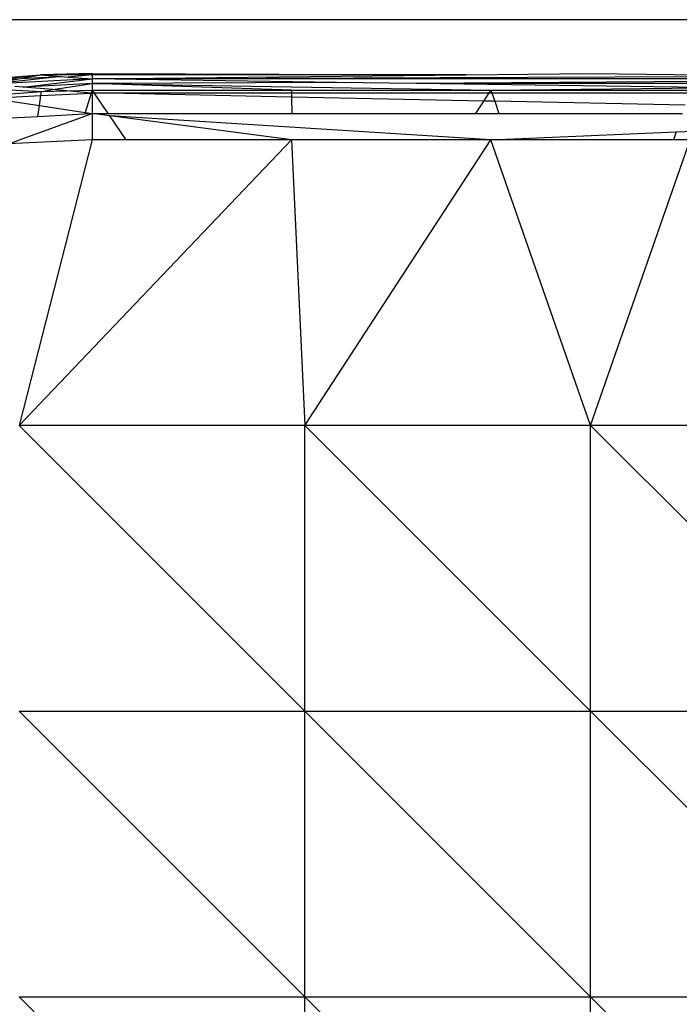
# Model space of a CAD drawing. Extents: x -5587 to 4004, y -4887 to 3368.
# Drawn here: x -1611 to -1592, y 115 to 144 of the extents above; entities that cross this region are included whole.
import ezdxf

# ---------------------------------------------------------------- set-up
doc = ezdxf.new("R2010")
doc.units = 0
doc.layers.get('0').update_dxf_attribs({"linetype": 'CONTINUOUS'})

msp = doc.modelspace()

# ---------------------------------------------------------------- linework, layer by layer
for p, q in [((-1579.601, 144.126), (-1613.235, 144.126)), ((-1612.376, 142.374), (-1610.856, 142.492)), ((-1612.372, 142.333), (-1610.856, 142.492)), ((-1612.372, 142.333), (-1611.453, 142.381)), ((-1610.249, 142.443), (-1612.359, 142.213)), ((-1612.359, 142.213), (-1611.453, 142.381)), ((-1609.329, 142.37), (-1612.359, 142.213)), ((-1611.453, 142.381), (-1610.856, 142.492)), ((-1611.453, 142.381), (-1610.249, 142.443)), ((-1611.375, 142.129), (-1609.329, 142.37)), ((-1609.329, 142.531), (-1610.856, 142.492)), ((-1609.329, 142.491), (-1610.856, 142.492)), ((-1610.856, 142.492), (-1610.249, 142.443)), ((-1610.249, 142.443), (-1610.035, 142.426)), ((-1609.329, 142.491), (-1610.035, 142.426)), ((-1610.035, 142.426), (-1609.329, 142.37)), ((-1609.329, 142.531), (-1609.329, 142.491)), ((-1609.329, 142.531), (-1598.267, 142.491)), ((-1609.329, 142.491), (-1609.329, 142.37)), ((-1609.329, 142.37), (-1598.267, 142.491)), ((-1598.267, 142.491), (-1609.329, 142.491)), ((-1609.329, 142.37), (-1587.869, 142.458)), ((-1579.824, 142.37), (-1609.329, 142.37)), ((-1609.329, 142.37), (-1609.329, 142.235)), ((-1602.092, 142.268), (-1609.329, 142.37)), ((-1579.824, 142.37), (-1599.74, 142.235)), ((-1598.267, 142.491), (-1594.576, 142.531)), ((-1594.576, 142.531), (-1590.886, 142.491)), ((-1612.346, 142.079), (-1610.83, 142.001)), ((-1612.325, 141.885), (-1610.83, 142.001)), ((-1611.375, 142.129), (-1611.614, 142.149)), ((-1609.329, 142.235), (-1611.375, 142.129)), ((-1610.49, 142.054), (-1611.375, 142.129)), ((-1610.848, 141.876), (-1610.83, 142.001)), ((-1610.83, 142.001), (-1610.49, 142.054)), ((-1610.83, 142.001), (-1610.09, 142.02)), ((-1610.49, 142.054), (-1609.329, 142.235)), ((-1610.09, 142.02), (-1610.49, 142.054)), ((-1610.09, 142.02), (-1609.329, 142.04)), ((-1609.356, 141.954), (-1610.09, 142.02)), ((-1609.329, 142.04), (-1609.356, 141.954)), ((-1602.092, 142.268), (-1609.329, 142.235)), ((-1609.329, 142.235), (-1609.329, 142.04)), ((-1603.428, 142.04), (-1609.329, 142.235)), ((-1609.329, 142.235), (-1597.527, 142.04)), ((-1609.329, 142.04), (-1603.428, 142.04)), ((-1609.271, 141.955), (-1609.329, 142.04)), ((-1609.329, 142.04), (-1609.329, 141.955)), ((-1603.428, 142.04), (-1597.527, 142.04)), ((-1603.428, 142.04), (-1603.427, 141.955)), ((-1599.74, 142.235), (-1602.092, 142.268)), ((-1579.824, 142.235), (-1599.74, 142.235)), ((-1590.977, 142.112), (-1599.74, 142.235)), ((-1597.527, 142.04), (-1597.583, 141.955)), ((-1597.527, 142.04), (-1590.977, 142.112)), ((-1597.527, 142.04), (-1591.626, 142.04)), ((-1597.527, 142.04), (-1597.498, 141.955)), ((-1612.323, 141.798), (-1610.848, 141.876)), ((-1612.323, 141.798), (-1610.89, 141.582)), ((-1610.89, 141.582), (-1610.848, 141.876)), ((-1610.848, 141.876), (-1609.356, 141.954)), ((-1609.356, 141.954), (-1609.537, 141.377)), ((-1609.356, 141.954), (-1609.329, 141.955)), ((-1609.329, 141.955), (-1609.329, 141.346)), ((-1609.329, 141.955), (-1609.271, 141.955)), ((-1608.853, 141.346), (-1609.271, 141.955)), ((-1609.271, 141.955), (-1603.427, 141.955)), ((-1603.426, 141.833), (-1609.271, 141.955)), ((-1603.427, 141.955), (-1603.426, 141.833)), ((-1603.427, 141.955), (-1597.583, 141.955)), ((-1603.426, 141.833), (-1603.42, 141.346)), ((-1597.741, 141.716), (-1603.426, 141.833)), ((-1597.741, 141.716), (-1597.987, 141.346)), ((-1597.583, 141.955), (-1597.741, 141.716)), ((-1597.415, 141.709), (-1597.741, 141.716)), ((-1597.583, 141.955), (-1597.498, 141.955)), ((-1597.498, 141.955), (-1597.415, 141.709)), ((-1597.498, 141.955), (-1591.654, 141.955)), ((-1597.415, 141.709), (-1597.293, 141.346)), ((-1591.776, 141.593), (-1597.415, 141.709)), ((-1610.936, 141.262), (-1610.89, 141.582)), ((-1610.89, 141.582), (-1609.537, 141.377)), ((-1612.254, 141.194), (-1610.936, 141.262)), ((-1611.803, 140.453), (-1609.329, 141.346)), ((-1610.936, 141.262), (-1609.551, 141.334)), ((-1609.537, 141.377), (-1609.551, 141.334)), ((-1609.551, 141.334), (-1609.329, 141.346)), ((-1609.537, 141.377), (-1609.329, 141.346)), ((-1609.329, 141.346), (-1609.329, 140.564)), ((-1609.329, 141.346), (-1608.853, 141.346)), ((-1608.806, 141.276), (-1609.329, 141.346)), ((-1608.853, 141.346), (-1603.42, 141.346)), ((-1608.318, 140.564), (-1608.806, 141.276)), ((-1603.428, 140.564), (-1608.806, 141.276)), ((-1597.527, 140.564), (-1608.806, 141.276)), ((-1603.42, 141.346), (-1597.987, 141.346)), ((-1597.987, 141.346), (-1597.293, 141.346)), ((-1597.293, 141.346), (-1591.86, 141.346)), ((-1592.041, 140.806), (-1590.843, 140.859)), ((-1609.329, 140.564), (-1611.803, 140.453)), ((-1609.329, 140.564), (-1611.493, 132.106)), ((-1611.493, 132.106), (-1603.428, 140.564)), ((-1608.318, 140.564), (-1609.329, 140.564)), ((-1603.428, 140.564), (-1608.318, 140.564)), ((-1597.527, 140.564), (-1603.428, 140.564)), ((-1603.428, 140.564), (-1603.034, 132.106)), ((-1603.034, 132.106), (-1597.527, 140.564)), ((-1597.527, 140.564), (-1592.041, 140.806)), ((-1594.576, 132.106), (-1597.527, 140.564)), ((-1592.123, 140.564), (-1597.527, 140.564)), ((-1594.576, 132.106), (-1591.626, 140.564)), ((-1592.041, 140.806), (-1592.123, 140.564)), ((-1591.626, 140.564), (-1592.123, 140.564)), ((-1603.034, 132.106), (-1611.493, 132.106)), ((-1611.493, 132.106), (-1603.034, 123.648)), ((-1603.034, 123.648), (-1603.034, 132.106)), ((-1594.576, 132.106), (-1603.034, 132.106)), ((-1603.034, 132.106), (-1594.576, 123.648)), ((-1594.576, 123.648), (-1594.576, 132.106)), ((-1586.118, 132.106), (-1594.576, 132.106)), ((-1594.576, 132.106), (-1586.118, 123.648)), ((-1611.493, 123.648), (-1603.034, 123.648)), ((-1611.493, 123.648), (-1603.034, 115.19)), ((-1603.034, 123.648), (-1594.576, 123.648)), ((-1603.034, 115.19), (-1603.034, 123.648)), ((-1603.034, 123.648), (-1594.576, 115.19)), ((-1594.576, 123.648), (-1586.118, 123.648)), ((-1594.576, 115.19), (-1594.576, 123.648)), ((-1594.576, 123.648), (-1586.118, 115.19)), ((-1611.493, 115.19), (-1603.034, 115.19)), ((-1611.493, 115.19), (-1603.034, 106.732)), ((-1603.034, 115.19), (-1594.576, 115.19)), ((-1603.034, 106.732), (-1603.034, 115.19)), ((-1603.034, 115.19), (-1594.576, 106.732)), ((-1594.576, 115.19), (-1586.118, 115.19)), ((-1594.576, 106.732), (-1594.576, 115.19)), ((-1594.576, 115.19), (-1586.118, 106.732))]:
    msp.add_line(p, q)

doc.saveas('drawing.dxf')
